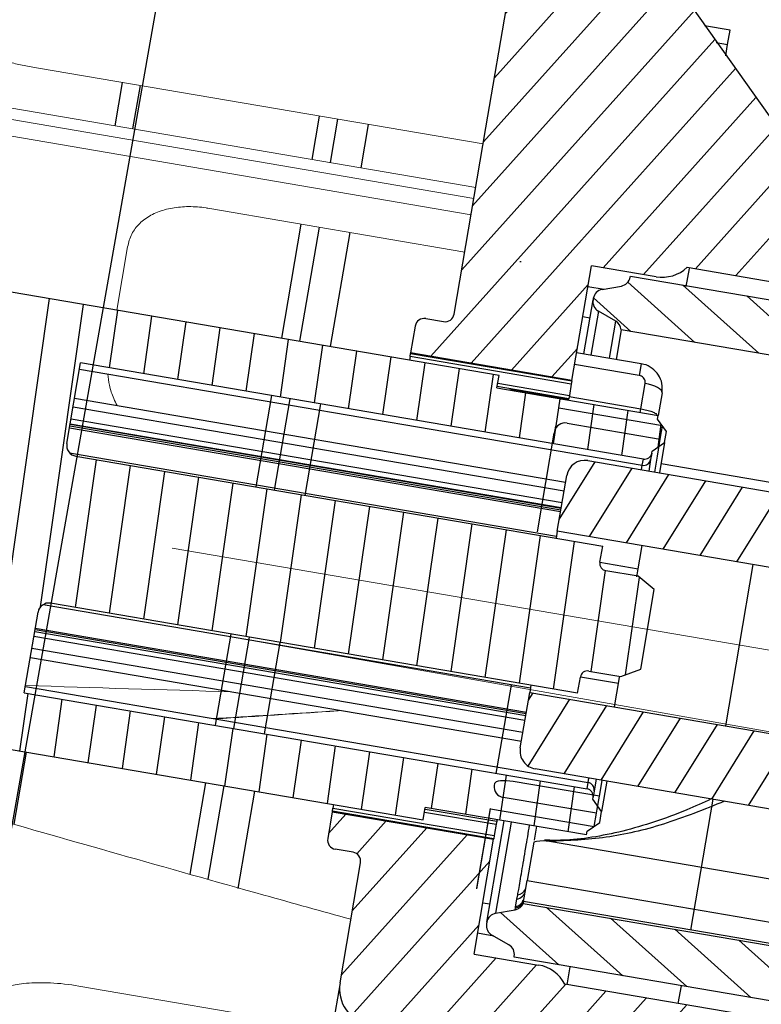
# Model space of a CAD drawing. Units: millimetres. Extents: x 125835 to 149171, y -66646 to -59789.
# Drawn here: x 128490 to 128510, y -64218 to -64191 of the extents above; entities that cross this region are included whole.
import ezdxf

# ---------------------------------------------------------------- set-up
doc = ezdxf.new("R2010")
doc.units = ezdxf.units.MM
doc.linetypes.add('CENTER2', pattern=[28.575000000000003, 19.05, -3.175, 3.175, -3.175])
doc.layers.add('中心线', color=1, linetype='CENTER2', lineweight=18)
doc.layers.add('标注线', color=3, linetype='Continuous', lineweight=9)
doc.layers.add('図', color=7, linetype='Continuous')
doc.styles.get("Standard").update_dxf_attribs({"font": 'arial.ttf'})
doc.dimstyles.new('副本zxm', dxfattribs={"dimscale": 10, "dimtxt": 7, "dimasz": 4, "dimexe": 1.5, "dimexo": 1, "dimgap": 1.5, "dimtad": 1, "dimdec": 0, "dimdsep": 46, "dimtxsty": 'Standard', "dimcen": 0, "dimadec": 0, "dimazin": 2, "dimtm": 5, "dimtfac": 1, "dimtdec": 0, "dimtmove": 1, "dimatfit": 0, "dimfxl": 1, "dimtolj": 1, "dimtzin": 0, "dimlwd": -1, "dimlwe": -1, "dimarcsym": 0})
pattern_1 = [(138.1164036134666, (70726.59263066076, -614.813096443927), (-0.6359075107836766, -0.7091388352987782), [])]
pattern_2 = [(58.11640361346667, (70726.59263066076, -614.813096443927), (-0.8087896033765835, 0.5031059803559769), [])]
pattern_3 = [(48.11640361346666, (70726.59263066076, -614.813096443927), (-0.7091388352987782, 0.6359075107836766), [])]

# ---------------------------------------------------------------- blocks, each defined once
blk = doc.blocks.new('*D58')
at = {"layer": 'DEFPOINTS', "color": 0, "transparency": 16777216}
for p in [(128566.7899850652, -64164.05878655394), (128207.2899850652, -64692.05879072894), (128207.2899850652, -64876.07461944628)]:
    blk.add_point(p, dxfattribs=at)
at = {"layer": '标注线', "color": 0, "transparency": 16777216}
for p, q in [((128566.7899850652, -64174.05878655394), (128566.7899850652, -64891.07461944628)), ((128207.2899850652, -64702.05879072894), (128207.2899850652, -64891.07461944628)), ((128526.7899850652, -64876.07461944628), (128247.2899850652, -64876.07461944628))]:
    blk.add_line(p, q, dxfattribs=at)
for points in [[(128247.2899850652, -64869.40795277962), (128247.2899850652, -64882.74128611295), (128207.2899850652, -64876.07461944628)], [(128526.7899850652, -64869.40795277962), (128526.7899850652, -64882.74128611295), (128566.7899850652, -64876.07461944628)]]:
    blk.add_solid(points, dxfattribs=at)
at = {"layer": '标注线', "color": 0, "transparency": 16777216, "insert": (128387.0399850652, -64815.18785273414), "char_height": 70, "attachment_point": 5}
blk.add_mtext('\\A1;(360)', dxfattribs=at)

msp = doc.modelspace()

# ---------------------------------------------------------------- hatches: boundary and pattern name
at = {"lineweight": -3}
h = msp.add_hatch(dxfattribs=at)
h.set_pattern_fill('ANSI31', color=0, scale=0.3, angle=3.116403613466666)
h.set_pattern_definition(pattern_3)
h.paths.add_polyline_path([(128508.4746013718, -64190.94644062596), (128507.9270098476, -64190.17343274892), (128507.9274746606, -64190.17351208899, -0.1946711397590744), (128507.526452786, -64188.34125318477), (128507.6214292105, -64187.7848347719, 0.4142135623730951), (128507.3761840169, -64187.43863425915), (128504.0246583478, -64186.86655411719, 0.4142135623730951), (128503.678457835, -64187.11179931077), (128503.5606766293, -64187.80181930149), (128502.5250824469, -64193.86883724276), (128501.6509385083, -64198.99000057948, -0.4142135623730951), (128501.3624380811, -64199.19437157413), (128500.8695666591, -64199.11024214149, 0.4142135623730951), (128500.5810662318, -64199.31461313614), (128500.4548720829, -64200.05392026904), (128504.8907148803, -64200.81108516282), (128505.4291432492, -64197.65670806242), (128507.2034803682, -64197.95957401992, 0.0761609916952243), (128507.5063234951, -64197.9647333289)])
h.paths.add_polyline_path([(128511.0698547394, -64194.61003147346), (128508.4746013718, -64190.94644062596), (128507.5063234951, -64197.9647333289, 0.1570827678178033), (128508.0593781894, -64197.69988397459), (128511.6058987811, -64198.30524827844), (128514.3942957215, -64196.75227987056), (128512.6655137394, -64196.45718983117, -0.1989123673796582), (128512.1473188844, -64196.13103432788)])
h.paths.add_polyline_path([(128518.9342377758, -64197.52721372196), (128514.3942957215, -64196.75227987056), (128511.6058987811, -64198.30524827844), (128518.318640134, -64199.45106257474)])
h.paths.add_polyline_path([(128520.8451454563, -64198.86785460635), (128524.2952454099, -64199.45676063483, 0.4142135623730951), (128524.5260457517, -64199.29326383911), (128524.6981072674, -64198.28524320696), (128523.2194930015, -64198.03285490904), (128521.1480114138, -64197.09351748736), (128520.6551399919, -64197.00938805472), (128520.5205328997, -64197.79798232982), (128518.9342377758, -64197.52721372196), (128518.318640134, -64199.45106257474), (128520.2825894535, -64199.78629390411, 0.4142135623730951), (128520.5133897953, -64199.62279710839), (128520.6143451145, -64199.03135140206, -0.4142135623731087)])
h = msp.add_hatch(dxfattribs=at)
h.set_pattern_fill('ANSI31', color=0, scale=0.3, angle=13.11640361346667)
h.set_pattern_definition(pattern_2)
h.paths.add_polyline_path([(128527.4126371496, -64207.34373526018, 0.4142135623730951), (128527.0038951603, -64206.7667344056), (128526.0181523165, -64206.59847554032, -0.4142135623730951), (128525.6094103272, -64206.02147468574), (128526.7619835544, -64199.26913620518), (128524.7904978666, -64198.93261847462), (128523.6463375827, -64205.63566981298, -0.4142135623730951), (128523.0693367281, -64206.04441180228), (128505.3259655383, -64203.01575222718, 0.4142135623730951), (128504.7489646837, -64203.42449421648), (128504.4881634425, -64204.95239562449), (128526.1745060078, -64208.65409066071), (128526.0483118589, -64209.39339779362), (128527.0340547028, -64209.5616566589)])
h.paths.add_polyline_path([(128526.1800619872, -64196.7350945146), (128519.772733502, -64195.64141189026, 0.4142135623730951), (128519.5419331601, -64195.80490868598), (128519.3212911263, -64197.09753778805), (128519.7655903976, -64197.46622666882), (128520.5541846727, -64197.60083376105), (128520.6551399919, -64197.00938805472), (128520.6719658784, -64196.91081377033), (128526.9807200792, -64197.98767050814), (128526.9975459658, -64197.88909622376, 0.4142135623731003)])
h = msp.add_hatch(dxfattribs=at)
h.set_pattern_fill('ANSI31', color=0, scale=0.3, angle=93.11640361346667)
h.set_pattern_definition(pattern_1)
h.paths.add_polyline_path([(128506.4966344909, -64197.94036709861), (128506.4914610914, -64197.97067540686, -0.3152987888768093), (128506.2494479267, -64198.21535070655), (128505.7204989245, -64198.31160481879, 0.3152987888936123), (128505.4784857597, -64198.55628011849, 0.3573552052317534), (128505.6183781178, -64198.90987853909), (128506.0936657899, -64199.18083055192, -0.2494080534114739), (128506.2442461931, -64199.41898136443), (128520.0446460073, -64201.77460547839), (128519.5230435249, -64204.8304082944), (128523.4660149004, -64205.50344375553), (128523.7608762215, -64203.7760017175), (128520.8036476899, -64203.27122512165), (128521.2785148612, -64200.48922064824), (128524.2357433928, -64200.99399724409), (128524.4250904325, -64199.88470954543), (128520.974990479, -64199.29580351694, 0.4142135623730951), (128520.7441901371, -64199.45930031266), (128520.5927571584, -64200.34646887216)])
h = msp.add_hatch(dxfattribs=at)
h.set_pattern_fill('ANSI31', color=0, scale=0.3, angle=13.11640361346667)
h.set_pattern_definition(pattern_2)
h.paths.add_polyline_path([(128524.010951107, -64215.38603170257), (128522.5719858761, -64223.81619481213), (128520.6005001883, -64223.47967708156), (128521.1422907486, -64220.30560261737), (128518.973656492, -64219.93543311374), (128519.0547756661, -64219.46019726118), (128521.2234099226, -64219.8303667648), (128522.0310524759, -64215.09880111419, 0.4142135623730951), (128521.6223104867, -64214.52180025962), (128503.8789392969, -64211.49314068452, -0.4142135623730951), (128503.4701973076, -64210.91613982994), (128503.7309985488, -64209.38823842193), (128525.4173411141, -64213.08993345816), (128525.543535263, -64212.35062632525), (128526.5292781069, -64212.51888519053), (128526.15069566, -64214.73680658925, -0.4142135623730951), (128525.5736948054, -64215.14554857856), (128524.5879519616, -64214.97728971327, 0.4142135623730951)])
edge = h.paths.add_edge_path()
edge.add_ellipse((128514.7203679477, -64225.24064389128), major_axis=(0.04213658500430532, 0.2468567529180007), ratio=0.79863551, start_angle=90, end_angle=180, ccw=False)
edge.add_line((128514.5232193789, -64225.20699211819), (128514.7994931372, -64223.58844512676))
edge.add_line((128514.7994931372, -64223.58844512676), (128515.3078914838, -64223.33853171756))
edge.add_line((128515.3078914838, -64223.33853171756), (128516.1368027543, -64223.48002061668))
edge.add_line((128516.1368027543, -64223.48002061668), (128515.9942997085, -64224.314873255))
edge.add_line((128515.9942997085, -64224.314873255), (128522.3030539093, -64225.39172999281))
edge.add_line((128522.3030539093, -64225.39172999281), (128522.2819856169, -64225.5151583688))
edge.add_ellipse((128521.2962427729, -64225.34689950397), major_axis=(-0.2106829250215396, -1.234283764590087), ratio=0.79863551, start_angle=0, end_angle=90, ccw=False)
edge.add_line((128521.0855598482, -64226.58118326856), (128514.6782313627, -64225.48750064416))
h = msp.add_hatch(dxfattribs=at)
h.set_pattern_fill('ANSI31', color=0, scale=0.3, angle=3.116403613466666)
h.set_pattern_definition(pattern_3)
h.paths.add_polyline_path([(128502.7370014047, -64213.42859356444), (128498.3011586073, -64212.67142867066), (128498.1749644583, -64213.41073580357, 0.4142135623730951), (128498.3793354529, -64213.69923623086), (128498.8722068749, -64213.7833656635, -0.4142135623731117), (128499.0765778695, -64214.07186609079), (128498.5129106708, -64217.37410461777, 0.4142135623730951), (128499.3303946494, -64218.52810632694), (128500.5410043406, -64218.73474826627), (128503.2640898473, -64216.76484634445), (128502.1985730358, -64216.58297066484)])
h.paths.add_polyline_path([(128505.0111853782, -64217.46884771345), (128504.6942008837, -64217.41474085212, 0.2360679774997974), (128503.9729101548, -64216.88583662235), (128503.2640898473, -64216.76484634445), (128500.5410043406, -64218.73474826627), (128506.0921601242, -64219.6822886709)])
h.paths.add_polyline_path([(128512.5192125698, -64218.75041130137), (128505.0111853782, -64217.46884771345), (128506.0921601242, -64219.6822886709), (128509.3872000178, -64220.2447271172)])
h.paths.add_polyline_path([(128514.7125167211, -64219.12479176989), (128512.5192125698, -64218.75041130137), (128509.3872000178, -64220.2447271172), (128514.2078300995, -64221.0675722969)])
edge = h.paths.add_edge_path()
edge.add_arc((128520.5598986006, -64221.34025176889), 0.1999999999999886, 350.3133987878227, 440.3133987878227)
edge.add_line((128520.5935503736, -64221.14310320011), (128517.1434504201, -64220.55419717162))
edge.add_arc((128517.1771021931, -64220.35704860285), 0.200000000000017, 530.3133987878226, 620.3133987878227, ccw=False)
edge.add_line((128516.9799536244, -64220.32339682979), (128517.0809089435, -64219.73195112347))
edge.add_arc((128516.8837603748, -64219.69829935041), 0.200000000000017, 350.3133987878227, 440.3133987878227)
edge.add_line((128516.9174121478, -64219.50115078164), (128514.7125167211, -64219.12479176989))
edge.add_line((128514.7125167211, -64219.12479176989), (128514.2078300995, -64221.0675722969))
edge.add_line((128514.2078300995, -64221.0675722969), (128515.003705867, -64221.20342228493))
edge.add_arc((128514.9532282075, -64221.4991451381), 0.3000000000000114, 350.3133987878227, 440.3133987878227, ccw=False)
edge.add_line((128515.2489510606, -64221.54962279768), (128515.0006220295, -64223.00445589053))
edge.add_line((128515.0006220295, -64223.00445589052), (128516.1835134421, -64223.20636652886))
edge.add_line((128516.1835134421, -64223.20636652887), (128516.1803530506, -64223.22488165045))
edge.add_line((128516.1803530506, -64223.22488165045), (128516.015368001, -64224.19144487847))
edge.add_line((128516.015368001, -64224.19144487846), (128519.1697451014, -64224.72987324736))
edge.add_line((128519.1697451014, -64224.72987324736), (128520.2771257888, -64224.1855180489))
edge.add_line((128520.2771257888, -64224.18551804891), (128520.3240342853, -64223.91070510101))
edge.add_line((128520.3240342853, -64223.910705101), (128518.3525485977, -64223.57418737047))
edge.add_ellipse((128518.4578900601, -64222.95704548812), major_axis=(-0.1053414625107674, -0.6171418822950298), ratio=0.79863551, start_angle=270.0000000000006, end_angle=359.99999999999994, ccw=False)
edge.add_line((128517.9650186382, -64222.87291605506), (128518.1335649781, -64221.88548904429))
edge.add_ellipse((128518.6264364001, -64221.96961847647), major_axis=(0.1053414625107723, 0.6171418822950581), ratio=0.79863551, start_angle=0, end_angle=90, ccw=False)
edge.add_line((128518.7317778628, -64221.3524765942), (128520.604689266, -64221.67216843821))
edge.add_ellipse((128520.6257575585, -64221.54874006175), major_axis=(0.02106829250215731, 0.1234283764590283), ratio=0.79863551, start_angle=180, end_angle=270.0000000000005)
edge.add_line((128520.7243318428, -64221.56556594825), (128520.7570471694, -64221.37390354195))
h = msp.add_hatch(dxfattribs=at)
h.set_pattern_fill('ANSI31', color=0, scale=0.3, angle=93.11640361346667)
h.set_pattern_definition(pattern_1)
h.paths.add_polyline_path([(128517.3525041628, -64217.54649098041), (128503.5521043484, -64215.19086686644, -0.2494080534113937), (128503.3310507483, -64215.36558255884), (128502.7927946685, -64215.46353030224, 0.3152987888661993), (128502.5507815038, -64215.70820560194, 0.3573552052317032), (128502.6906738619, -64216.06180402254), (128503.1577432538, -64216.32807095788, -0.3152987888768346), (128503.3048894501, -64216.63917282401), (128503.2997160506, -64216.66948113227), (128517.395838718, -64219.07558290581), (128517.2444057393, -64219.9627514653, 0.4142135623730951), (128517.407902535, -64220.19355180713), (128518.4922196632, -64220.37863655894), (128518.6941303016, -64219.19574514629), (128521.0599131269, -64219.59956642296), (128521.8170780206, -64215.16372362552), (128517.8741066451, -64214.49068816439)])

# ---------------------------------------------------------------- linework, layer by layer
at = {"color": 0}
msp.add_line((128501.0917718246, -64147.21476441247), (128436.1854284343, -64515.31692965938), dxfattribs=at)
at = {"color": 0, "lineweight": -3}
for p, q in [((128502.5250824469, -64193.86883724276), (128503.5606766293, -64187.80181930149)), ((128507.9508038106, -64190.20702150984), (128511.0698547394, -64194.61003147346)), ((128509.2392819947, -64191.18263909441), (128508.5345024129, -64191.06233853789)), ((128509.172088882, -64191.57628925877), (128509.2392819947, -64191.18263909441)), ((128508.8609594646, -64191.52318181492), (128509.172088882, -64191.57628925877)), ((128509.1210409082, -64191.87535329174), (128509.172088882, -64191.57628925877)), ((128509.1189814382, -64191.8874186762), (128509.1210409082, -64191.87535329174)), ((128492.3252432806, -64193.81215897602), (128492.5294210724, -64192.61598546788)), ((128492.8181147026, -64193.89628840866), (128493.0222924944, -64192.70011490052)), ((128497.7468289219, -64194.73758273507), (128497.9510067138, -64193.54140922693)), ((128498.4438781357, -64193.62553865957), (128498.2397003439, -64194.82171216772)), ((128499.0934992432, -64194.96744919728), (128499.297677035, -64193.77127568914)), ((128501.6509385083, -64198.99000057948), (128502.5250824469, -64193.86883724276)), ((128496.9086848083, -64199.64784146492), (128497.4436007108, -64196.51404211301)), ((128497.9364721328, -64196.59817154564), (128497.4009485081, -64199.73553123148)), ((128498.2550410128, -64199.879548177), (128498.7902710321, -64196.74390857521)), ((128504.8907148803, -64200.81108516282), (128505.4291432492, -64197.65670806242)), ((128507.2034803682, -64197.95957401992), (128505.4291432492, -64197.65670806242)), ((128508.0364876084, -64198.2291977225), (128508.1206170411, -64197.73632630055)), ((128508.0593781894, -64197.69988397459), (128520.2825894535, -64199.78629390411)), ((128506.4914610914, -64197.97067540686), (128506.4966344909, -64197.94036709861)), ((128506.4966344909, -64197.94036709861), (128520.5927571584, -64200.34646887216)), ((128502.8855774195, -64200.67171600103), (128488.4937318989, -64198.21513656789)), ((128505.3319453003, -64198.22614125323), (128505.7747725341, -64198.30172852057)), ((128505.7204989244, -64198.31160481882), (128506.2494479267, -64198.21535070652)), ((128505.2178663927, -64200.08311601823), (128505.4712319188, -64198.59877667143)), ((128505.4784857597, -64198.55628011849), (128505.4712319188, -64198.59877667143)), ((128505.6183781151, -64198.90987853753), (128505.4124460733, -64200.11632930145)), ((128506.0936657898, -64199.18083055193), (128505.6183781151, -64198.90987853753)), ((128500.8695666591, -64199.11024214149), (128501.3624380811, -64199.19437157413)), ((128505.1901936657, -64199.05659175693), (128505.3873422345, -64199.09024352998)), ((128505.9192179505, -64200.20283143691), (128506.0936657898, -64199.18083055193)), ((128500.5810662318, -64199.31461313614), (128500.4548720829, -64200.05392026904)), ((128506.244246193, -64199.41898136443), (128506.1050349522, -64200.23454899698)), ((128520.0446460073, -64201.77460547839), (128506.244246193, -64199.41898136443)), ((128500.4376947784, -64200.15455333167), (128500.4523616669, -64200.06862751551)), ((128500.4548720829, -64200.05392026904), (128500.4523616669, -64200.06862751551)), ((128500.4523616669, -64200.06862751551), (128504.8882044643, -64200.82579240928)), ((128504.8907148803, -64200.81108516282), (128500.4548720829, -64200.05392026904)), ((128506.795054943, -64200.35233020268), (128505.020717824, -64200.04946424517)), ((128491.000312368, -64202.54867488572), (128491.3788948148, -64200.330753487)), ((128506.8550574637, -64202.97241767195), (128491.3788948148, -64200.330753487)), ((128500.4376947784, -64200.15455333167), (128500.4212203098, -64200.25106883782)), ((128504.8735375759, -64200.91171822545), (128500.4376947784, -64200.15455333167)), ((128506.7950543663, -64200.35233358112), (128506.7396994709, -64200.67662967031)), ((128491.3495810651, -64200.50248779071), (128506.825743714, -64203.14415197565)), ((128506.7396994709, -64200.67662967031), (128504.9653623519, -64200.3737637128)), ((128502.8266868167, -64201.01672599639), (128502.8855774195, -64200.67171600103)), ((128502.8486520799, -64200.88804272618), (128504.8201377676, -64201.22456045674)), ((128504.8735375759, -64200.91171822545), (128504.8201377676, -64201.22456045674)), ((128504.8882044643, -64200.82579240928), (128504.8735375759, -64200.91171822545)), ((128504.8882044643, -64200.82579240928), (128504.8907148803, -64200.81108516282)), ((128506.7862353071, -64201.59264459915), (128506.9051491752, -64200.89598891685)), ((128502.8266868167, -64201.01672599639), (128507.2625296141, -64201.77389089016)), ((128502.8347274267, -64200.9696201648), (128504.8062131144, -64201.30613789537)), ((128503.3195582386, -64201.10085542902), (128503.3241525934, -64201.07393944802)), ((128503.32574063, -64201.06463595225), (128503.3241525934, -64201.07393944802)), ((128503.3241525934, -64201.07393944802), (128504.8027668593, -64201.32632774594)), ((128503.32574063, -64201.06463595225), (128504.8043548958, -64201.31702425017)), ((128507.3692466366, -64201.1486903038), (128507.2625296141, -64201.77389089016)), ((128491.2130028927, -64201.30262961877), (128504.7176798538, -64203.60777607314)), ((128496.2103247041, -64203.73917700368), (128496.6388629017, -64201.22859034904)), ((128497.1317343237, -64201.31271978169), (128496.7026742172, -64203.82636403357)), ((128504.8043548958, -64201.31702425017), (128504.8027668593, -64201.32632774594)), ((128504.8062131144, -64201.30613789537), (128504.8043548958, -64201.31702425017)), ((128504.8201377676, -64201.22456045674), (128504.8062131144, -64201.30613789537)), ((128504.8147496193, -64201.25612686858), (128506.7862353071, -64201.59264459915)), ((128491.1725986723, -64201.53933733101), (128504.6772756335, -64203.84448378538)), ((128497.5564731166, -64203.97210106313), (128497.985533223, -64201.45845681125)), ((128507.3821135464, -64202.06284148176), (128504.526960069, -64201.57548832743)), ((128506.7696581921, -64201.68976145751), (128506.7862353071, -64201.59264459915)), ((128491.1170477364, -64201.8647819217), (128504.6217246976, -64204.16992837608)), ((128504.7576508283, -64201.98584210499), (128507.3205833768, -64202.42331535179)), ((128507.2457037276, -64201.87246517454), (128507.2625296141, -64201.77389089016)), ((128507.4909489212, -64202.21866568729), (128507.2457037276, -64201.87246517454)), ((128491.0744462962, -64202.1143620245), (128504.5791232573, -64204.41950847887)), ((128491.0835017913, -64202.06131049864), (128504.5881787524, -64204.36645695302)), ((128491.0910814442, -64202.01690517977), (128504.5957584053, -64204.32205163415)), ((128504.596303175, -64204.31886010637), (128491.0916262139, -64202.01371365199)), ((128503.9431750599, -64204.97447613009), (128504.4058991415, -64202.26361182376)), ((128504.4144950215, -64202.21325294823), (128504.4058991415, -64202.26361182376)), ((128504.4385556348, -64202.07229409089), (128504.4144950215, -64202.21325294823)), ((128507.3205833768, -64202.42331535179), (128507.3821135464, -64202.06284148176)), ((128507.4404712616, -64202.51438854045), (128507.4909489212, -64202.21866568729)), ((128493.7890716984, -64202.48145486731), (128493.7890476052, -64202.48159601672)), ((128507.0942707488, -64202.75963373404), (128507.4404712616, -64202.51438854045)), ((128507.4404712616, -64202.51438854045), (128507.2974512261, -64203.35226995775)), ((128507.3004229515, -64202.54142499796), (128507.3205833768, -64202.42331535179)), ((128491.0778026538, -64202.80500333247), (128504.464668531, -64205.0900403238)), ((128507.0858578056, -64202.80892087622), (128507.0552695449, -64202.98812188882)), ((128507.0858578056, -64202.80892087622), (128507.0942707488, -64202.75963373404)), ((128507.2404536249, -64202.89275468502), (128507.3004229515, -64202.54142499796)), ((128491.2455575615, -64202.89487539847), (128505.7359773665, -64205.36828071813)), ((128505.3259655383, -64203.01575222718), (128523.0693367281, -64206.04441180228)), ((128506.825743714, -64203.14415197565), (128506.8550574637, -64202.97241767195)), ((128507.0552695449, -64202.98812188882), (128507.0017283729, -64203.30179229817)), ((128507.1658520962, -64203.32980697929), (128507.2404536249, -64202.89275468502)), ((128506.8045798041, -64203.26814052511), (128506.825743714, -64203.14415197565)), ((128518.7830812571, -64205.05509634742), (128507.3401906854, -64203.10188127199)), ((128504.4881634425, -64204.95239562449), (128504.7489646837, -64203.42449421648)), ((128502.6228515454, -64203.98945969165), (128502.6228756386, -64203.98931854224)), ((128502.6937504142, -64204.01110329052), (128502.6933394177, -64204.01050003726)), ((128504.4881634425, -64204.95239562449), (128504.4545116695, -64205.14954419326)), ((128526.1745060078, -64208.65409066071), (128504.4881634425, -64204.95239562449)), ((128505.6602608771, -64205.81186499788), (128505.7359773665, -64205.36828071813)), ((128506.7570872175, -64205.72455184654), (128506.8209214223, -64205.35057980924)), ((128506.7115532404, -64205.99131218642), (128506.7570872175, -64205.72455184654)), ((128505.6602609576, -64205.81186452654), (128506.7115532404, -64205.99131218642)), ((128506.7109262324, -64206.19409831846), (128505.8237576729, -64206.04266533971)), ((128506.6735907996, -64206.21371475789), (128506.7115532404, -64205.99131218642)), ((128509.1195578258, -64210.30802482981), (128509.8767227195, -64205.87218203236)), ((128507.1552255037, -64206.56278719925), (128506.7109262324, -64206.19409831846)), ((128506.7812449821, -64208.75374826582), (128507.1552255037, -64206.56278719925)), ((128490.3480965255, -64206.97658047899), (128503.7521121171, -64209.26454479717)), ((128505.0461160189, -64209.40982637803), (128490.5556962139, -64206.93642105837)), ((128489.8309132542, -64209.39958765067), (128490.2094957011, -64207.18166625194)), ((128503.6303904013, -64209.97765022652), (128490.1257134402, -64207.67250377214)), ((128490.133460119, -64207.62711993326), (128503.6381370801, -64209.93226638763)), ((128503.5994335079, -64210.15901086998), (128490.0947565468, -64207.85386441561)), ((128490.1181818552, -64207.71662748558), (128503.6228588164, -64210.02177393995)), ((128495.0917810699, -64210.29215346108), (128495.5199414476, -64207.78378026082)), ((128496.0128128696, -64207.86790969346), (128495.6289691325, -64210.11665430693)), ((128503.543315734, -64210.48777627572), (128490.0386387729, -64208.18262982135)), ((128496.4375516624, -64210.52729097492), (128496.8666117689, -64208.01364672303)), ((128489.9968051764, -64208.4277115189), (128503.5014821375, -64210.73285797329)), ((128506.2398014096, -64208.95417828132), (128506.7812449821, -64208.75374826582)), ((128505.0461160189, -64209.40982637803), (128505.1218325083, -64208.96624209828)), ((128506.1731248851, -64209.14568920719), (128505.1218326023, -64208.9662415473)), ((128505.3526328501, -64208.80274530256), (128506.2398014096, -64208.95417828132)), ((128506.1731248851, -64209.14568920719), (128506.2024659768, -64208.97379472075)), ((128489.860227004, -64209.22785334697), (128505.3363896529, -64211.86951753191)), ((128502.8096932958, -64211.61496746916), (128503.2241940084, -64209.18661927761)), ((128503.7646503218, -64209.19108985316), (128503.7309985488, -64209.38823842193)), ((128506.127590908, -64209.41244954708), (128506.1731248851, -64209.14568920719)), ((128489.8309132542, -64209.39958765067), (128505.3070759031, -64212.04125183561)), ((128503.4701973076, -64210.91613982994), (128503.7309985488, -64209.38823842193)), ((128503.7309985488, -64209.38823842193), (128525.4173411141, -64213.08993345816)), ((128506.0637565286, -64209.78642260668), (128506.127590908, -64209.41244954708)), ((128495.6289691325, -64210.11665430693), (128495.5837527631, -64210.38155394535)), ((128486.4073219694, -64210.43834783197), (128500.79916749, -64212.89492726509)), ((128489.5544767712, -64213.01627789906), (128489.8929529373, -64211.0333187365)), ((128521.6223104867, -64214.52180025962), (128503.8789392969, -64211.49314068452)), ((128494.3922734696, -64214.39021159352), (128494.8216671567, -64211.87461306291)), ((128495.3145385786, -64211.95874249555), (128494.8762526857, -64214.52643592335)), ((128502.7614691852, -64211.89748792857), (128502.7528733051, -64211.9478468041)), ((128505.6442245005, -64212.24424670859), (128503.2784401858, -64211.84042517767)), ((128505.3070759031, -64212.04125183561), (128505.3363896529, -64211.86951753191)), ((128505.3363896529, -64211.86951753191), (128505.3575535627, -64211.74552898245)), ((128505.5547021315, -64211.7791807555), (128505.5011609595, -64212.09285116485)), ((128505.6442245005, -64212.24424670859), (128505.7188258548, -64211.80719543663)), ((128505.8504249846, -64211.82965841509), (128505.7074049491, -64212.66753983239)), ((128495.7114066316, -64214.78140422174), (128496.168337478, -64212.10447952511)), ((128505.5640947486, -64212.71368604191), (128503.0011622, -64212.27621279511)), ((128505.4621597556, -64212.32133931963), (128505.4705726988, -64212.27205217745)), ((128505.5011609595, -64212.09285116485), (128505.4705726988, -64212.27205217745)), ((128505.584255174, -64212.59557639565), (128505.6442245005, -64212.24424670859)), ((128498.3348103803, -64212.47428010189), (128498.3183359117, -64212.57079560803)), ((128500.79916749, -64212.89492726509), (128500.8580580929, -64212.54991726974)), ((128505.2939008903, -64213.30708216351), (128500.8580580929, -64212.54991726974)), ((128505.7074049491, -64212.66753983239), (128505.4621597556, -64212.32133931963)), ((128508.1606472861, -64215.92579243319), (128508.774627152, -64212.32879765976)), ((128498.3011586073, -64212.67142867066), (128498.1749644583, -64213.41073580357)), ((128498.3036690232, -64212.6567214242), (128498.3011586073, -64212.67142867066)), ((128498.3011586073, -64212.67142867066), (128502.7370014047, -64213.42859356444)), ((128498.3036690232, -64212.6567214242), (128498.3183359117, -64212.57079560803)), ((128502.7395118207, -64213.41388631798), (128498.3036690232, -64212.6567214242)), ((128498.3183359117, -64212.57079560803), (128502.7541787091, -64213.3279605018)), ((128500.8360928296, -64212.67860053995), (128502.8075785174, -64213.01511827052)), ((128500.8500174829, -64212.59702310132), (128502.8215031706, -64212.93354083189)), ((128502.6404043401, -64212.58563437595), (128502.2663887581, -64214.77680084317)), ((128502.2716844902, -64214.78799727338), (128502.6474111016, -64212.58680675752)), ((128502.6474111016, -64212.58680675752), (128505.502564579, -64213.07415991185)), ((128505.502564579, -64213.07415991185), (128505.5640947486, -64212.71368604191)), ((128505.5640947486, -64212.71368604191), (128505.584255174, -64212.59557639565)), ((128505.6569272896, -64212.96326268555), (128505.7074049491, -64212.66753983239)), ((128502.5507815038, -64215.70820560194), (128503.0266923494, -64212.92008677336)), ((128502.8075785174, -64213.01511827052), (128502.7541787091, -64213.3279605018)), ((128503.2212720299, -64212.95330005658), (128502.7927946685, -64215.46353030227)), ((128502.8215031706, -64212.93354083189), (128502.8075785174, -64213.01511827052)), ((128502.8295437806, -64212.88643500031), (128502.8215031706, -64212.93354083189)), ((128503.9138609089, -64213.07151975211), (128503.8490351632, -64213.45130072117)), ((128505.3107267768, -64213.20850787913), (128505.6569272896, -64212.96326268555)), ((128502.7541787091, -64213.3279605018), (128502.7395118207, -64213.41388631798)), ((128505.2939008903, -64213.30708216351), (128505.3107267768, -64213.20850787913)), ((128502.1985730358, -64216.58297066484), (128502.7370014047, -64213.42859356444)), ((128502.7370014047, -64213.42859356444), (128502.7395118207, -64213.41388631798)), ((128503.8400548386, -64213.50391186069), (128503.6593099864, -64214.56280373186)), ((128504.1604200443, -64213.45426644381), (128504.1322329451, -64213.45422491815)), ((128517.6556079604, -64215.77076047725), (128504.274680302, -64213.48673709506)), ((128498.8722068749, -64213.7833656635), (128498.3793354529, -64213.69923623086)), ((128498.5129106708, -64217.37410461777), (128499.0765778695, -64214.07186609079)), ((128503.577929578, -64215.03957002344), (128503.6593099864, -64214.56280373186)), ((128503.6593099864, -64214.56280373186), (128517.4597098006, -64216.91842784583)), ((128503.3717462337, -64215.07433668572), (128503.4003803078, -64214.95941604259)), ((128502.634671188, -64215.21673874339), (128502.4375226193, -64215.18308697033)), ((128503.3364202001, -64215.28129389261), (128503.3717462337, -64215.07433668572)), ((128503.5606822842, -64215.14061311754), (128503.5521043485, -64215.19086686645)), ((128503.5521043485, -64215.19086686645), (128517.3525041628, -64217.54649098041)), ((128503.5606822842, -64215.14061311754), (128503.577929578, -64215.03957002344)), ((128517.3610820985, -64217.4962372315), (128503.5606822842, -64215.14061311754)), ((128502.7927946685, -64215.46353030227), (128503.3310507483, -64215.36558255881)), ((128503.3310507483, -64215.36558255881), (128503.3398532318, -64215.31401329891)), ((128503.3398532318, -64215.31401329891), (128503.3364202001, -64215.28129389261)), ((128502.5507815038, -64215.70820560194), (128502.5435276629, -64215.75070215488)), ((128502.7385982184, -64216.08912474137), (128502.2957709847, -64216.01353747403)), ((128503.1577432538, -64216.32807095791), (128502.6906738592, -64216.06180402098)), ((128502.1985730358, -64216.58297066484), (128503.9729101548, -64216.88583662235)), ((128503.2997160506, -64216.66948113227), (128503.3048894501, -64216.63917282401)), ((128517.395838718, -64219.07558290581), (128503.2997160506, -64216.66948113227)), ((128504.7597503226, -64217.42592964673), (128504.8438797553, -64216.93305822479)), ((128498.5129106708, -64217.37410461777), (128497.1668397485, -64225.26004736879)), ((128516.9174121478, -64219.50115078164), (128504.6942008837, -64217.41474085212)), ((128507.8155516198, -64217.94753186985), (128507.8996810525, -64217.45466044791))]:
    msp.add_line(p, q, dxfattribs=at)
at = {"color": 0, "linetype": 'Continuous', "lineweight": -3}
for p, q in [((128488.7717966393, -64210.84194581644), (128490.5231441357, -64198.56154192334)), ((128490.2764103796, -64207.03811602906), (128491.4624168884, -64198.72186869468)), ((128492.175709319, -64200.46676371033), (128492.4016896411, -64198.88219546605)), ((128493.1149820716, -64200.62709048169), (128493.3409623937, -64199.04252223742)), ((128494.0542548243, -64200.78741725304), (128494.2802351464, -64199.20284900877)), ((128494.9935275769, -64200.9477440244), (128495.219507899, -64199.36317578014)), ((128495.9328003296, -64201.10807079577), (128496.1587806517, -64199.52350255149)), ((128496.8720730822, -64201.26839756714), (128497.0980534043, -64199.68382932286)), ((128497.8113458349, -64201.4287243385), (128498.037326157, -64199.84415609423)), ((128498.7506185875, -64201.58905110986), (128498.9765989096, -64200.00448286558)), ((128499.6898913402, -64201.74937788123), (128499.9158716623, -64200.16480963695)), ((128500.6291640928, -64201.90970465258), (128500.8551444149, -64200.32513640832)), ((128501.5684368455, -64202.07003142395), (128501.7944171676, -64200.48546317968)), ((128502.5077095981, -64202.2303581953), (128502.7336899202, -64200.64578995103)), ((128503.4469823508, -64202.39068496667), (128503.6235294774, -64201.15274102585)), ((128504.3862551034, -64202.55101173804), (128504.5628022301, -64201.3130677972)), ((128505.3255278561, -64202.71133850939), (128505.5020749828, -64201.47339456857)), ((128506.2648006087, -64202.87166528076), (128506.4413477354, -64201.63372133992)), ((128507.2596197724, -64202.64250203784), (128507.3487016428, -64202.01786223846)), ((128491.2364786051, -64207.05262547558), (128491.8155531806, -64202.99216934963)), ((128492.1757513578, -64207.21295224693), (128492.7548259332, -64203.15249612099)), ((128493.1150241105, -64207.37327901828), (128493.6940986859, -64203.31282289236)), ((128494.0542968631, -64207.53360578966), (128494.6333714385, -64203.47314966372)), ((128494.9935696158, -64207.69393256102), (128495.5726441912, -64203.63347643507)), ((128495.9328423684, -64207.85425933239), (128496.5119169438, -64203.79380320644)), ((128496.8721151211, -64208.01458610376), (128497.4511896965, -64203.95412997781)), ((128497.8113878737, -64208.17491287511), (128498.3904624491, -64204.11445674917)), ((128498.7506606264, -64208.33523964647), (128499.3297352018, -64204.27478352053)), ((128499.689933379, -64208.49556641783), (128500.2690079544, -64204.43511029188)), ((128500.6292061317, -64208.65589318921), (128501.2082807071, -64204.59543706325)), ((128501.5684788843, -64208.81621996056), (128502.1475534598, -64204.75576383462)), ((128502.507751637, -64208.97654673193), (128503.0868262124, -64204.91609060598)), ((128503.4470243897, -64209.13687350328), (128504.0260989651, -64205.07641737734)), ((128504.3862971423, -64209.29720027465), (128504.9653717177, -64205.23674414871)), ((128505.4173744008, -64208.81379619677), (128505.8128833776, -64206.0404973578)), ((128506.366162395, -64208.90740233724), (128506.7486508583, -64206.2254030066)), ((128489.711069392, -64211.00227258779), (128489.9370497141, -64209.41770434351)), ((128490.6503421447, -64211.16259935916), (128490.8763224668, -64209.57803111488)), ((128491.5896148973, -64211.32292613052), (128491.8155952194, -64209.73835788625)), ((128492.52888765, -64211.48325290187), (128492.7548679721, -64209.8986846576)), ((128493.4681604026, -64211.64357967323), (128493.6941407247, -64210.05901142896)), ((128494.4074331553, -64211.8039064446), (128494.6334134774, -64210.21933820032)), ((128495.3467059079, -64211.96423321597), (128495.57268623, -64210.3796649717)), ((128496.2859786606, -64212.12455998734), (128496.5119589827, -64210.53999174306)), ((128497.2252514132, -64212.28488675869), (128497.4512317354, -64210.70031851443)), ((128498.1645241659, -64212.44521353005), (128498.390504488, -64210.86064528577)), ((128499.1037969185, -64212.60554030141), (128499.3297772407, -64211.02097205714)), ((128500.0430696712, -64212.76586707277), (128500.2690499933, -64211.18129882851)), ((128501.0317756193, -64212.5795695407), (128501.208322746, -64211.34162559986)), ((128501.971048372, -64212.73989631209), (128502.1475954986, -64211.50195237123)), ((128502.9103211246, -64212.90022308342), (128503.0868682513, -64211.6622791426)), ((128503.8495938773, -64213.06054985479), (128504.0261410039, -64211.82260591395)), ((128504.7888666299, -64213.22087662615), (128504.9654137566, -64211.98293268532))]:
    msp.add_line(p, q, dxfattribs=at)
at = {"color": 0, "lineweight": -3, "flags": 128}
msp.add_lwpolyline([(128507.3692466366, -64201.1486903038), (128507.3653897716, -64201.11418702352), (128507.3427403515, -64201.07777663794), (128507.3021687807, -64201.04085837798), (128507.245234202, -64201.00485099145), (128507.1741245793, -64200.97113822209), (128507.0915726154, -64200.94101563287), (128507.0007507361, -64200.91564081771), (128506.9051491752, -64200.89598891685)], dxfattribs=at)
at = {"color": 0, "lineweight": -3}
for centre, radius, start, end in [((128503.5117537496, -64197.2454911721), 0.2999999999997396, 260.3133987881859, 266.1601848543311), ((128507.3717392335, -64196.97383117604), 1.000000000000022, 260.3133987881859, 313.4435011410961), ((128506.1957382383, -64197.92019774728), 0.3000000000000398, 280.3133987881097, 350.3133987879182), ((128505.7742086129, -64198.60675777807), 0.3000000000000198, 100.3133987881098, 170.3133987879183), ((128505.7669547719, -64198.64925433102), 0.2999999999999931, 170.3133987879183, 240.3133987875881), ((128501.4045027974, -64198.94793586317), 0.25, 260.3133987881859, 350.3133987879182), ((128500.8275019428, -64199.35667785245), 0.25, 80.31339878818596, 170.3133987879183), ((128505.945089133, -64199.44145475846), 0.3000000000000041, 4.296126606661819, 60.3133987875882), ((128503.2400231608, -64201.56681086995), 0.5000000000000063, 80.31339878818596, 91.31809474231494), ((128504.7053530926, -64200.52992382288), 1.060673938684769, 259.9337405411999, 260.3174961110227), ((128504.6999984265, -64202.27145752371), 0.2913759888289531, 78.58800434718917, 168.4772140412623), ((128491.2960352211, -64202.59915254531), 0.3000000000000114, 170.3133987879183, 260.3133987881859), ((128506.8887092368, -64202.77526910317), 0.2000000000000171, 260.3133987881859, 350.3133987879182), ((128505.2418361057, -64203.50862364913), 0.5, 80.31339878818596, 170.3133987879183), ((128506.8624334309, -64202.95128846856), 0.1963223565720069, 259.228944130308, 349.1862498412079), ((128502.5723971044, -64204.28504119359), 0.2999999999999829, 66.22515320524998, 80.31339878818596), ((128505.8574094459, -64205.84551677093), 0.1999999999999886, 170.3133987879183, 260.3133987881859), ((128490.5052185543, -64207.23214391153), 0.3000000000000114, 80.31339878818596, 170.3133987879183), ((128505.318981077, -64208.99989387134), 0.1999999999999886, 80.31339878818596, 170.3133987879183), ((128503.9630687295, -64211.00026926259), 0.5, 170.3133987879183, 260.3133987881859), ((128503.0415185288, -64211.98764506715), 0.2913759888289371, 172.1495835346416, 262.0387932275348), ((128505.3070252495, -64212.06363141473), 0.1963223565721175, 351.4405477343615, 81.39785344518435), ((128505.2734241301, -64212.23840040439), 0.2000000000000171, 350.3133987879182, 80.31339878818596), ((128502.4688685394, -64213.63234573697), 1.060673938684769, 80.30930146439269, 80.69305703375385), ((128498.4214001693, -64213.4528005199), 0.2500000000000284, 170.3133987879183, 260.3133987881859), ((128498.8301421585, -64214.02980137447), 0.25, 350.3133987879182, 80.31339878818596), ((128503.3267440292, -64214.78788014017), 0.2899699137637998, 278.928170525458, 349.7021223804879), ((128503.3562474645, -64214.6720686976), 0.2907167084521277, 278.7316617621792, 334.9715950933983), ((128503.2773410599, -64215.07042959957), 0.3000000000000854, 280.3133987881097, 336.3306709706862), ((128503.2843056883, -64214.98684050557), 0.2990296298351092, 280.0366888821821, 320.2357017555465), ((128503.2873858243, -64215.01987938208), 0.2987768228888992, 280.1140043349588, 336.1656740154212), ((128503.2876730624, -64214.98991823316), 0.2944726559445418, 320.2769348506371, 350.292839449106), ((128502.846504357, -64215.75868326152), 0.2999999999999931, 100.3133987881098, 170.3133987879183), ((128502.839250516, -64215.80117981447), 0.2999999999999931, 170.3133987879183, 240.3133987875881), ((128503.0091665969, -64216.58869516444), 0.3000000000000465, 350.3133987879182, 60.3133987875882), ((128503.8046512895, -64217.87157946623), 1.000000000000022, 27.18329643452183, 80.31339878818596), ((128499.4986535147, -64217.54236348307), 1, 170.3133987879183, 260.3133987881859)]:
    msp.add_arc(centre, radius, start, end, dxfattribs=at)
for points, knots in [([(128507.3689919938, -64201.14868450844), (128507.374145719, -64201.0628685804), (128507.384354023, -64200.89288763514), (128507.2801711834, -64200.65289716068), (128507.1043055701, -64200.47015781453), (128506.9279470439, -64200.37243333009), (128506.8187724327, -64200.36144667335), (128506.7941011728, -64200.35896391056)], [0, 0, 0, 0, 0.2356662536445153, 0.4667988037512665, 0.6980594153194277, 0.9317675187540524, 1, 1, 1, 1]), ([(128506.9051491752, -64200.89598891681), (128506.9065351269, -64200.88198752151), (128506.9100041349, -64200.8469423239), (128506.8951423189, -64200.79064553991), (128506.8585717226, -64200.73606557801), (128506.8050266915, -64200.6940969979), (128506.7614754721, -64200.6824521826), (128506.7396994709, -64200.67662967026)], [0, 0, 0, 0, 0.1428826178682641, 0.3576321840662277, 0.5719008749488821, 0.7859465892380949, 1, 1, 1, 1]), ([(128503.1609822397, -64201.07378770258), (128503.2137796074, -64201.06967324988), (128503.2676091364, -64201.06547836176), (128503.3246469511, -64201.06465180124), (128503.32574063, -64201.06463595224)], [0, 0, 0, 0, 0.9808253719669839, 1, 1, 1, 1]), ([(128506.786235307, -64201.5926445991), (128506.8415499382, -64201.60307534464), (128506.9522248945, -64201.62394545232), (128507.0944952889, -64201.66797915695), (128507.1934896025, -64201.7145294258), (128507.2175533759, -64201.75299941325), (128507.2268072957, -64201.76779335996)], [0, 0, 0, 0, 0.2755479650001971, 0.551323554123794, 0.8274578217790626, 1, 1, 1, 1]), ([(128503.2784408365, -64211.84042517366), (128503.1482247965, -64211.81819827821), (128503.0182713285, -64211.81173172687), (128502.827601984, -64211.83271886712), (128502.7678441296, -64211.86013914196), (128502.7614689716, -64211.89748793983)], [0, 0, 0, 0, 0.5, 0.5, 1, 1, 1, 1]), ([(128508.7233436559, -64212.32004395394), (128508.4980625704, -64212.42239501444), (128507.9698529839, -64212.66237437722), (128507.1562253226, -64212.95969578624), (128506.2840336725, -64213.21706097623), (128505.4431971313, -64213.38402811797), (128504.7390966132, -64213.46513652022), (128504.3196669279, -64213.45725779662), (128504.1604200444, -64213.45426644378)], [0, 0, 0, 0, 0.1407297977011475, 0.3299647997287484, 0.5187084389315169, 0.7064026372738167, 0.8885284789234257, 1, 1, 1, 1]), ([(128509.0878742167, -64212.38226657002), (128508.5240403252, -64212.60863046629), (128507.4198130345, -64213.05194754188), (128505.8144788522, -64213.42467956702), (128504.7912158925, -64213.46591948752), (128504.274680302, -64213.48673709505)], [0, 0, 0, 0, 0.3406685499790731, 0.6671743498456416, 1, 1, 1, 1]), ([(128503.4003803078, -64214.95941604264), (128503.4087716252, -64214.9102555953), (128503.4389172319, -64214.73364786649), (128503.5087053634, -64214.32479481072), (128503.6086931235, -64213.73901753949), (128503.6916240808, -64213.25316737317), (128503.7280439072, -64213.03980219206)], [0, 0, 0, 0, 0.1217292775173331, 0.4373095118506848, 0.7528897461840363, 1, 1, 1, 1]), ([(128504.274680302, -64213.48673709505), (128504.155044549, -64213.47556613175), (128504.0078309678, -64213.46182009455), (128503.8665258264, -64213.49727080497), (128503.8400548386, -64213.50391186073)], [0, 0, 0, 0, 0.8126679074967371, 1, 1, 1, 1]), ([(128503.5393901575, -64215.0990383455), (128503.5351984524, -64215.11784098075), (128503.5262835492, -64215.15783035738), (128503.5146598499, -64215.16747568575), (128503.5085015065, -64215.17258586988)], [0, 0, 0, 0, 0.4701907564750014, 1, 1, 1, 1])]:
    msp.add_open_spline(points, degree=3, knots=knots, dxfattribs=at)
at = {"layer": '中心线', "color": 0, "lineweight": 0}
for p, q in [((128493.8933865209, -64205.42648918916), (128541.209043027, -64213.50291472273)), ((128494.3146840785, -64207.64708518022), (128532.6393597331, -64214.40475952499))]:
    msp.add_line(p, q, dxfattribs=at)
at = {"layer": '図', "color": 0, "lineweight": 15}
for p, q in [((128502.4498927813, -64194.3093351312), (128490.1652592348, -64192.21244088157)), ((128485.4266757362, -64192.63462555098), (128502.2457149894, -64195.50550863929)), ((128502.194079065, -64195.80801717546), (128485.3750398117, -64192.93713408715)), ((128485.2988710486, -64193.38336800807), (128502.1179103019, -64196.25425109638)), ((128494.882290151, -64196.07684572743), (128501.9424867783, -64197.28196801726)), ((128492.6729614471, -64197.1337324644), (128492.3752814335, -64198.87768778425)), ((128498.2949795996, -64218.65085157309), (128491.3333570892, -64217.46255514122))]:
    msp.add_line(p, q, dxfattribs=at)
for points, knots in [([(128490.1652592048, -64192.21244104456), (128490.0335230879, -64192.18995468346), (128489.903949703, -64192.16595758872), (128489.6489627023, -64192.11522450674), (128489.5224727732, -64192.08823758498), (128489.2793600623, -64192.03315309239), (128489.1634449331, -64192.00525412718), (128488.9428983419, -64191.94959505586), (128488.8375682906, -64191.92162131411), (128488.6468541873, -64191.86906785364), (128488.5604774956, -64191.84425247121), (128488.406584217, -64191.79886612388), (128488.340077447, -64191.77858837828), (128488.1793402207, -64191.72880936146), (128488.1207135148, -64191.70962226625), (128488.1207135148, -64191.70962226625)], [0, 0, 0, 0, 0.125, 0.125, 0.25, 0.25, 0.375, 0.375, 0.5, 0.5, 0.625, 0.625, 0.75, 0.75, 1, 1, 1, 1]), ([(128492.673054999, -64197.13377110801), (128492.6858648125, -64197.07413172466), (128492.7117824994, -64196.95346526393), (128492.7835612572, -64196.78603171605), (128492.8786611927, -64196.63193039264), (128493.0001634967, -64196.49317057116), (128493.1441807513, -64196.37080330605), (128493.3079652758, -64196.26759252924), (128493.4904355013, -64196.18285338122), (128493.6878837405, -64196.11628640592), (128493.8992900074, -64196.06857861803), (128494.1221888118, -64196.03979117557), (128494.3534629129, -64196.02899961743), (128494.589927355, -64196.03881659678), (128494.7676473561, -64196.05574420915), (128494.8638562372, -64196.0748414905), (128494.8818634125, -64196.07841588082)], [0, 0, 0, 0, 0.0786744851248909, 0.1591795745575892, 0.2392521284506934, 0.3182719321713712, 0.3961673258083043, 0.472104490544123, 0.5457237102110243, 0.6189602221368293, 0.6918868204959371, 0.7642550240518533, 0.8370684737106726, 0.9103037924332914, 0.983211785515382, 1, 1, 1, 1]), ([(128492.3860169955, -64201.50285427481), (128492.3500036368, -64201.44000228958), (128492.3174544077, -64201.37534736691), (128492.2370980581, -64201.19139619884), (128492.1974232969, -64201.0693069677), (128492.1471833951, -64200.84171176144), (128492.1329104524, -64200.73801438023), (128492.1268124428, -64200.6351553221)], [0.5560034912980729, 0.5560034912980729, 0.5560034912980729, 0.5560034912980729, 0.6250000000000008, 0.6250000000000008, 0.7500000000000006, 0.7500000000000006, 0.8517286718156594, 0.8517286718156594, 0.8517286718156594, 0.8517286718156594]), ([(128495.0344153656, -64210.11104825715), (128495.0812597792, -64210.10813028763), (128496.2126652065, -64210.03753758469), (128497.3823417227, -64209.96170814471), (128498.5058963977, -64209.8891041766), (128498.5439532413, -64209.88664519897)], [0.6076069525903485, 0.6076069525903485, 0.6076069525903485, 0.6076069525903485, 0.6185821851611663, 0.8726829308836309, 0.8815913472790713, 0.8815913472790713, 0.8815913472790713, 0.8815913472790713]), ([(128495.0786897257, -64210.11860555636), (128495.6597245711, -64210.08101721726), (128496.8193709898, -64210.00474816097), (128497.9792599958, -64209.9273202769), (128498.5580906336, -64209.88905834514)], [0.6114879326361116, 0.6114879326361116, 0.6114879326361116, 0.6114879326361116, 0.7474977235447584, 0.8829059891255706, 0.8829059891255706, 0.8829059891255706, 0.8829059891255706]), ([(128498.8111791164, -64215.62670197558), (128498.014328032, -64215.40721497858), (128495.8844315215, -64214.81389689761), (128492.5140340952, -64213.86447055933), (128489.3557326748, -64212.96291343839), (128487.5287039942, -64212.43917891334), (128486.9432052623, -64212.27134033284)], [0.1121013111177346, 0.1121013111177346, 0.1121013111177346, 0.1121013111177346, 0.2907453525405328, 0.5899194674573146, 0.8685835453262193, 1, 1, 1, 1]), ([(128491.3333574483, -64217.46255495923), (128491.0670676558, -64217.41710130101), (128490.7998481768, -64217.38918614692), (128490.4307761634, -64217.37241325029), (128490.3108923126, -64217.37083931615), (128490.0878267702, -64217.37464040262), (128489.9848917294, -64217.37989905077), (128489.7961308688, -64217.39546376186), (128489.7100934658, -64217.4058879175), (128489.5630797623, -64217.42932172178), (128489.500925824, -64217.44240119556), (128489.3992012442, -64217.46995374489), (128489.3603766201, -64217.48430862375), (128489.3078320222, -64217.51227987058), (128489.2935959248, -64217.52603051464), (128489.2913261274, -64217.53932809962)], [0, 0, 0, 0, 0.25, 0.25, 0.375, 0.375, 0.5, 0.5, 0.625, 0.625, 0.75, 0.75, 0.875, 0.875, 1, 1, 1, 1])]:
    msp.add_open_spline(points, degree=3, knots=knots, dxfattribs=at)
msp.add_open_spline([(128495.5273410391, -64209.37173225864), (128493.6395982737, -64209.3187721222), (128491.7523700748, -64209.26152126976), (128489.8657441003, -64209.19553149508)], degree=3, dxfattribs=at)

# ---------------------------------------------------------------- dimensions: what is measured, and where the dimension line sits
at = {"layer": '标注线', "color": 0}
dim = msp.add_linear_dim(base=(128207.2899850652, -64876.07461944628), p1=(128566.7899850652, -64164.05878655394), p2=(128207.2899850652, -64692.05879072894), angle=180, text='(<>)', dimstyle='副本zxm', dxfattribs=at)
dim.commit()
dim.dimension.update_dxf_attribs({"geometry": '*D58', "text_midpoint": (128387.0399850652, -64815.18785273414)})

doc.saveas('drawing.dxf')
